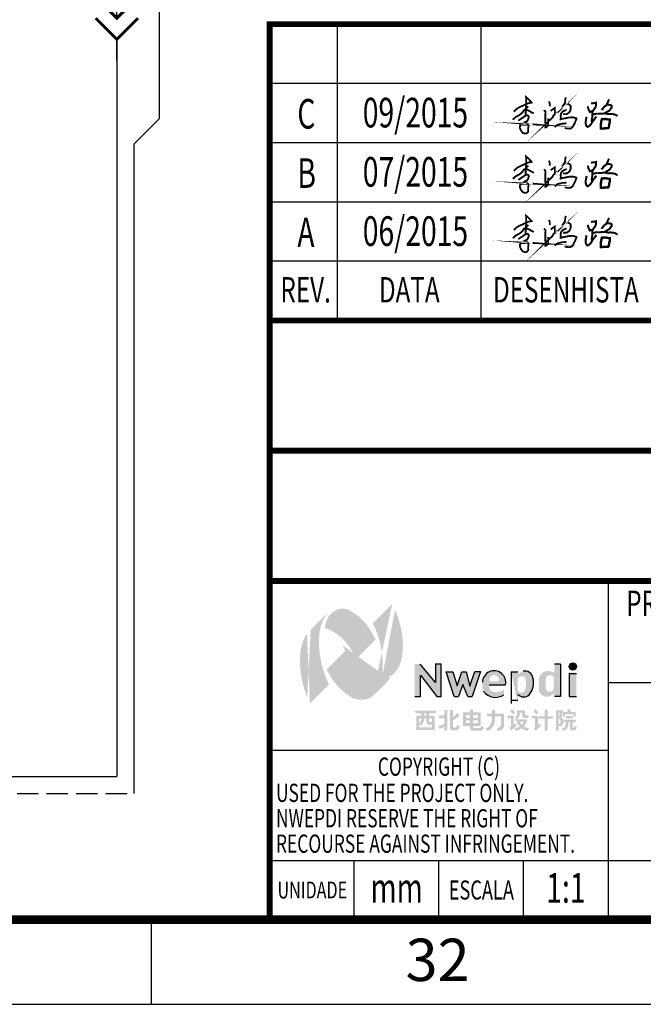
# Model space of a CAD drawing. Extents: x -7520 to -5177, y 69251 to 69846.
# Drawn here: x -5427 to -5354, y 69252 to 69368 of the extents above; entities that cross this region are included whole.
import ezdxf
from ezdxf.enums import TextEntityAlignment as Align

# ---------------------------------------------------------------- set-up
doc = ezdxf.new("R2010")
doc.units = 0
doc.header["$LTSCALE"] = 1000
doc.header["$MEASUREMENT"] = 0
doc.linetypes.add('DASH', pattern=[0.35, 0.25, -0.1])
doc.layers.get('0').update_dxf_attribs({"linetype": 'CONTINUOUS'})
for name, color, linetype in [('Architecture', 171, 'CONTINUOUS'), ('SYMBOL', 3, 'CONTINUOUS'), ('图框', 4, 'CONTINUOUS'), ('签署', 7, 'CONTINUOUS'), ('院标', 1, 'CONTINUOUS')]:
    doc.layers.add(name, color=color, linetype=linetype)
doc.styles.add('ARIAL', font='arial.ttf', dxfattribs={"width": 0.7})
doc.styles.add('HZ', font='gbenor.shx', dxfattribs={"width": 0.7, "bigfont": 'hztxt.shx'})
doc.styles.add('TIMES', font='times.ttf', dxfattribs={"width": 0.7})

# ---------------------------------------------------------------- blocks, each defined once
blk = doc.blocks.new('EMX03')
at = {"layer": 'SYMBOL', "color": 2}
for p, q in [((0, 0), (0, -2.5)), ((0, -5), (0, -10))]:
    blk.add_line(p, q, dxfattribs=at)
at = {"layer": 'SYMBOL', "const_width": 0.35}
for points in [[(2.5, -5), (0, -2.5), (-2.5, -5)], [(2.5, -7.5), (0, -5), (-2.5, -7.5)]]:
    blk.add_lwpolyline(points, dxfattribs=at)
blk = doc.blocks.new('EMX04')
at = {"rotation": 180}
blk.add_blockref('EMX03', (0, -9.999999999999972), dxfattribs=at)
blk = doc.blocks.new('英文图纸校审纪录')
at = {"layer": '图框', "color": 5}
for p, q in [((-172, 0), (-172, 35)), ((-155, 0), (-155, 35)), ((0, 28), (-180, 28)), ((0, 21), (-180, 21)), ((-180, 14), (0, 14)), ((0, 7), (-180, 7))]:
    blk.add_line(p, q, dxfattribs=at)
at = {"layer": '图框', "color": 5, "linetype": 'Continuous', "const_width": 0.7}
blk.add_lwpolyline([(-180, 0), (-180, 35), (0, 35)], dxfattribs=at)
at = {"layer": '签署', "linetype": 'Continuous', "style": 'HZ', "width": 0.7, "flags": 8}
for tag, p in [('REV_C', (-176, 29.5)), ('REV_B', (-176, 22.5)), ('REV_A', (-176, 15.5)), ('REV', (-176, 8.5))]:
    blk.add_attdef(tag, text='', height=5, dxfattribs=at).set_placement(p, align=Align.CENTER)
at = {"layer": '签署', "linetype": 'Continuous', "style": 'HZ', "width": 0.7}
for tag, p in [('NOTE_C', (-34, 29)), ('NOTE_B', (-34, 22)), ('NOTE_A', (-34, 15)), ('NOTE', (-34, 8))]:
    blk.add_attdef(tag, p, '', height=5, dxfattribs=at)
for tag, p in [('DATE_C', (-163.5, 30)), ('DATE_B', (-163.5, 23)), ('DATE_A', (-163.5, 16)), ('DATE', (-163.5, 9))]:
    blk.add_attdef(tag, text='', height=3.5, dxfattribs=at).set_placement(p, align=Align.CENTER)
blk = doc.blocks.new('lhl')
for points, const_width in [([(783.3345477536291, 1258.03827991961), (783.4790486258418, 1258.208931912086), (783.6498226010443, 1258.353329783413), (783.8271645534364, 1258.45834640468), (784.0767572404927, 1258.583053650978), (784.3066451003067, 1258.688070340582), (784.582510591795, 1258.81277758688), (784.8189665780775, 1258.930921268722), (785.1473779769876, 1258.99655663993), (785.2327648153099, 1259.01624726496), (785.1079686210608, 1259.160645136287), (784.9109218414262, 1259.364114882704), (784.6350563499379, 1259.600402246387), (784.6547610279014, 1259.403496064426), (784.6547610279014, 1258.819341082999), (784.6350563499379, 1258.51741827977), (784.608783396227, 1258.274567351631), (784.595646994011, 1257.985771608976), (784.5890787182635, 1257.801992487589), (784.582510591795, 1257.749484176956), (784.5804347181008, 1257.555132705642)], 0.1949805), ([(787.2747903276955, 1258.124622428818), (787.462085606309, 1258.24939691873), (787.5141121721098, 1258.290988392588), (787.7326233304921, 1258.436558585261), (787.7222181367551, 1258.062235183862), (787.7326233304921, 1258.020643710004), (787.7326233304921, 1257.843879860685), (787.7222181367551, 1257.739901141871), (787.5869492746635, 1257.635922423057), (787.4724909493249, 1257.407169214331), (787.4516804125719, 1257.386373443234), (787.5661385886316, 1257.490352162048), (787.8262711190778, 1257.791890501278), (787.9199187583845, 1257.864675631783), (787.9407292951374, 1257.895869220092), (787.9511346381535, 1257.937460693951), (787.9927558609382, 1257.968654350597)], 0.1949805), ([(787.0856938487374, 1259.147996708106), (787.1917353765426, 1258.909573607961), (787.1917353765426, 1258.843344934863), (787.1917353765426, 1258.684396133095), (787.1519698409354, 1258.618167528335)], 0.1949805), ([(788.9084218665314, 1259.58032462889), (788.8459901069936, 1259.320377763518), (788.8459901069936, 1259.237194815801), (788.8251795702406, 1259.060430966482), (788.8043688842088, 1258.977248018766), (788.721126587918, 1258.842075643305), (788.6586948283801, 1258.738096924491), (788.5754523828105, 1258.644516091226), (788.5442365030416, 1258.571730960721), (788.5442365030416, 1258.540537304075), (788.6378841423483, 1258.592526731819), (788.7523424676868, 1258.706903336182), (788.8772059867625, 1258.769290512801), (788.9916643121012, 1258.842075643305), (789.0957171451448, 1258.894065002713), (789.3662548693279, 1258.738096924491), (789.3870655553599, 1258.727699038943), (789.4286866288658, 1258.623720320128), (789.4286866288658, 1258.498945830217), (789.4286866288658, 1258.301386278137), (789.3870655553599, 1258.155816017128), (789.3246337958221, 1258.020643710004), (789.2622018870053, 1257.958256465048), (789.1477437109456, 1257.864675631783), (789.033285385607, 1257.781492615729), (788.7523424676868, 1257.771094730181), (788.6066682625793, 1257.781492615729)], 0.1949805), ([(793.5489418413135, 1259.360318270411), (793.2918125653855, 1258.78219013459), (793.2275303285069, 1258.692259057831), (793.1761045061627, 1258.666564432255), (793.0989656905429, 1258.628022606648), (792.8932622369591, 1258.409618627522), (792.8546928291491, 1258.293993000358), (792.7646975989951, 1258.281145725156), (792.7132717766508, 1258.242603824377)], 0.21447855), ([(784.8746024114015, 1258.61548079059), (784.5699287610428, 1258.279528891645), (784.4018328509972, 1258.18504245637), (784.2652549614049, 1257.975072493903), (784.1076651576965, 1257.817595056221), (783.9185571842557, 1257.670616164498), (783.5298355788742, 1257.47114474799), (783.3092097342592, 1257.261174785523), (783.1936439080622, 1257.208682329075)], 0.1949805), ([(784.6854945872398, 1258.248033390441), (785.1372522335279, 1258.038063496311), (785.1792762110393, 1257.985571039862), (785.3683840352011, 1257.90158308221), (785.4524319902238, 1257.859589103384), (785.47344390434, 1257.849090557425)], 0.1949805), ([(786.5619750690338, 1258.21739251184), (786.7295247672394, 1258.031358952611), (786.7202164755522, 1257.901135406481), (786.7109081838651, 1257.780213620317), (786.7109081838651, 1257.631386759267), (786.7109081838651, 1257.436051508409), (786.7015998921779, 1257.222112874294), (786.7015998921779, 1257.110492711422), (786.7109081838651, 1256.877950762386), (786.7388332082055, 1256.70121882645), (786.7109081838651, 1256.357056714542), (786.7853746666411, 1256.357056714542), (787.0087744135276, 1256.561693657028), (787.0087744135276, 1256.784933914435), (787.0366994378679, 1257.30582796228)], 0.1949805), ([(789.0020695058381, 1258.218203262084), (788.8668006437465, 1258.197407559323), (788.721126587918, 1258.11422454327), (788.6482894853642, 1258.11422454327), (788.5338311600256, 1258.020643710004), (788.4505888637349, 1257.91666499119), (788.3673464181651, 1257.760696912969), (788.3569412244282, 1257.552739407004), (788.3777517611811, 1257.375975557685), (788.3361305383962, 1257.282394724419), (788.3465358814121, 1257.220007479463), (788.6170736055954, 1257.292792609968), (788.8355847639776, 1257.323986198278), (788.9084218665314, 1257.344781969375), (789.0540960716389, 1257.375975557685), (789.1997701274674, 1257.407169214331), (789.3142284528061, 1257.41756709988), (789.4182814351288, 1257.41756709988), (789.5119290744356, 1257.427964917092), (789.5951713707262, 1257.427964917092), (789.688819159312, 1257.427964917092), (790.0530045228018, 1257.323986198278), (790.0321938367699, 1257.199211776703), (789.980167420248, 1257.095232989552), (789.9073303176942, 1256.908071323021), (789.7616561125867, 1256.606532983791), (789.678413816296, 1256.460962791118), (789.5847661769893, 1256.336188301206), (789.4807131946666, 1256.25300535349), (789.2934179160532, 1256.221811696844), (789.043690728623, 1256.232209582392), (788.8563954500096, 1256.263403170702), (788.7939635411927, 1256.263403170702)], 0.1949805), ([(791.2604911870299, 1258.615175331445), (791.3376300026496, 1258.332534901136), (791.4404816473381, 1258.101283571637), (791.4919074696822, 1257.998505294847), (791.5176204629579, 1257.908574218088)], 0.21447855), ([(791.6076156931119, 1258.936357587362), (791.9804531924697, 1258.962052212938), (792.1347308237093, 1259.000594038545), (792.1347308237093, 1258.884968411381), (792.1475872382437, 1258.795037409793), (792.1347308237093, 1258.666564432255), (792.0961614158994, 1258.525244254686), (792.031879014814, 1258.409618627522), (791.9418837846598, 1258.319687550763), (791.8904579623156, 1258.216909198801), (791.8390321399713, 1258.152672747618), (791.6976109232661, 1258.075589021232), (791.6076156931119, 1258.049894395657), (791.4661946406136, 1258.011352570049)], 0.21447855), ([(791.7876063176271, 1258.139825472416), (791.7618933243516, 1257.805795866126), (791.7490369098173, 1257.548850061393), (791.736180331076, 1257.368987907875), (791.7233239165416, 1257.227667730305), (791.6976109232661, 1257.137736653546), (791.6976109232661, 1257.073500202363), (791.7104675020073, 1256.957874575199), (791.7104675020073, 1256.932180024794)], 0.21447855), ([(793.317525558661, 1258.795037409793), (793.6389372356745, 1258.769342784217), (793.7160758870874, 1258.743648233812), (793.8189276959828, 1258.705106333034), (793.8317841105171, 1258.615175331445), (793.8189276959828, 1258.461007803503), (793.7675018736385, 1258.422465902725), (793.6775066434844, 1258.268298374782), (793.6003678278646, 1258.178367373194), (793.5103725977104, 1258.114130922011), (793.2275303285069, 1257.959963394068), (793.1375350983527, 1257.895726942885), (793.0861091118016, 1257.870032317309), (792.9704010525788, 1257.857185042107)], 0.21447855), ([(783.8134973151168, 1257.082700392597), (784.2337369409516, 1257.366159766757), (784.4648687426247, 1257.523637204439), (784.5804347181008, 1257.597126684469), (784.706506650635, 1257.639120663295), (784.7905544563788, 1257.660117618539), (784.8535904972854, 1257.607625162091), (784.9376384523081, 1257.523637204439), (784.916626388913, 1257.387156790338), (784.8535904972854, 1257.198183851452), (784.7590365852045, 1257.030207936148), (784.5173986771943, 1256.914724477292), (784.6014466322171, 1256.883228976089), (784.7485304788673, 1256.767745517232), (784.8325784338901, 1256.694256037203), (784.8956144747967, 1256.589271055969), (784.8956144747967, 1256.431793618287), (784.8640964543434, 1256.274316180605), (784.8746024114015, 1255.864874869967), (784.6749886301817, 1255.68640047704), (784.5489166976475, 1255.68640047704), (784.2967729818582, 1255.749391411111), (784.0866530943014, 1256.011853830026), (783.9710872681043, 1256.305811681809), (784.0026051392786, 1256.589271055969), (784.2127250268354, 1256.652262058376), (784.3913268939391, 1256.652262058376), (784.7800484993206, 1256.652262058376), (785.263324166062, 1256.68375755958), (785.5415225896727, 1256.66080896777), (785.5415225896727, 1256.66080896777), (785.5415225896727, 1256.66080896777), (785.359724808581, 1256.668075651684)], 0.1949805), ([(791.1360762214762, 1257.498136143874), (791.0481664188719, 1257.014976574575), (791.0356078756427, 1256.914579780955), (791.0544456904864, 1256.701236594511), (791.092121320174, 1256.600839800891), (791.1046798634032, 1256.519267406074), (791.2347781937542, 1256.392593714581), (791.2347781937542, 1256.392593714581), (791.4019122395282, 1256.48252479134), (791.5433334562334, 1256.598150418504), (791.6718980941974, 1256.790859772054), (791.8261755612301, 1257.034958301585), (791.90331437685, 1257.150583928749), (791.9804531924697, 1257.227667730305), (792.0190226002796, 1257.291904181489), (792.083305001365, 1257.39468253345), (792.211869639329, 1257.510308160614)], 0.21447855), ([(791.8004627321615, 1257.741559414943), (791.9804531924697, 1257.767253965348), (792.211869639329, 1257.831490491702), (792.2632954616734, 1257.882879667683)], 0.21447855), ([(792.3018648694832, 1257.792948590924), (792.4047165141717, 1257.818643141328), (792.9961138816475, 1257.844337766904), (793.1375350983527, 1257.844337766904), (793.4846596044349, 1257.780101315721), (793.6260806569333, 1257.805795866126), (793.8960665116025, 1257.780101315721), (794.1403393729962, 1257.754406690145), (794.2431910176847, 1257.703017514164), (794.3588992411144, 1257.651628338184), (794.423181477993, 1257.613086512576), (794.4617508858029, 1257.613086512576)], 0.21447855), ([(792.8173836895435, 1257.366820946868), (792.8173836895435, 1257.366820946868), (792.8173836895435, 1257.366820946868), (792.8173836895435, 1257.366820946868), (792.7741859987743, 1257.172569893232), (792.7093893936537, 1256.999902261937), (792.6877904793023, 1256.805651208301), (792.6661917028846, 1256.363190418893), (792.6661917028846, 1256.233689758564), (792.7201887818626, 1256.212106273081), (792.8065843013346, 1256.233689758564), (792.9901745905539, 1256.244481469735), (793.1953637941247, 1256.255273180905), (793.4437506884644, 1256.255273180905), (793.5085472935851, 1256.266064892075), (793.5301460700027, 1256.266064892075)], 0.25737426), ([(792.8389826038949, 1257.215736737913), (792.9361773736421, 1257.237320223396), (793.1413665772128, 1257.258903645737), (793.3357563925747, 1257.226528512226), (793.4977477674424, 1257.194153315573), (793.5733438987057, 1257.194153315573), (793.6489398920352, 1257.194153315573), (793.6489398920352, 1256.902776735119), (793.6057420633323, 1256.816442919471), (793.5733438987057, 1256.69773390717), (793.5625443725631, 1256.546649761358), (793.519346681794, 1256.44952423454), (793.5085472935851, 1256.341606996552), (793.4653494648821, 1256.244481469735)], 0.25737426), ([(788.9812589690852, 1256.804092604207), (788.7731530044398, 1256.762501062012), (788.5234259662886, 1256.7521032448), (788.3777517611811, 1256.710511702605), (788.1800511395517, 1256.668920228746), (788.1176193800139, 1256.648124457649), (788.0135663976912, 1256.627328754888), (787.8991080723525, 1256.533747921623), (787.784649896293, 1256.460962791118), (787.763839210261, 1256.41937131726), (787.7118127937391, 1256.388177660614)], 0.1949805)]:
    blk.add_lwpolyline(points, dxfattribs=dict(const_width=const_width))
blk = doc.blocks.new('院标')
at = {"layer": '院标'}
h = blk.add_hatch(color=30, dxfattribs=at)
edge = h.paths.add_edge_path()
edge.add_arc((6.539297734070205, 10.99291871537909), 6.246190137385129, 30.75438888336379, 64.84752361133249)
edge.add_arc((8.624751288545955, 14.82311537107927), 1.910537704340096, 72.66198172850713, 115.5763286084285)
edge.add_arc((9.027344627618358, 14.37174293398153), 2.497161953535648, 119.4403381962176, 178.2208572637916)
edge.add_arc((4.729261736244847, 9.109863090684929), 5.635329813286838, 31.026329727952486, 71.3497463521341, ccw=False)
edge.add_line((9.558347896362566, 12.01449197621907), (10.25529341696555, 10.82385009300953))
edge.add_line((10.25529341696556, 10.82385009300949), (12.52836311726782, 13.09691979331175))
edge.add_line((12.52836311726781, 13.09691979331177), (11.90706893601043, 14.18696373008821))
h = blk.add_hatch(color=172, dxfattribs=at)
edge = h.paths.add_edge_path()
edge.add_arc((2.017457878878544, 9.997916812071537), 11.34803328045294, 352.6136956355874, 386.2058009857338)
edge.add_line((12.19906840036436, 15.0091707991527), (14.47665819539261, 17.28676059418096))
edge.add_ellipse((11.95999419810681, 14.61921147076951), major_axis=(-2.027915627983021, 5.986992736301669), ratio=0.5325516475574348, start_angle=167.8484549391502, end_angle=285.7815854192538, ccw=False)
edge = h.paths.add_edge_path()
edge.add_line((11.90706893601044, 14.18696373008819), (12.52836311726782, 13.09691979331175))
h = blk.add_hatch(color=30, dxfattribs=at)
edge = h.paths.add_edge_path()
edge.add_line((4.852322650874168, 14.22476303348945), (6.84316986249517, 16.21561024511039))
edge.add_ellipse((9.778377789516714, 10.45050260516704), major_axis=(-2.01617174723732, 6.371859852347714), ratio=0.5339417021388297, start_angle=377.2679278994177, end_angle=464.9556834077479)
edge.add_line((7.011740383981302, 7.766053024937471), (4.766381146641919, 5.520693787598075))
edge.add_ellipse((7.472576296832564, 8.212957556216388), major_axis=(1.992727857645482, -6.348433742719604), ratio=0.5279879657820337, start_angle=191.485509316367, end_angle=285.3219300757397, ccw=False)
h = blk.add_hatch(color=172, dxfattribs=at)
edge = h.paths.add_edge_path()
edge.add_arc((1.191541235732809, 19.37491208727242), 16.97176731391218, 309.1951150685802, 319.7275295659109)
edge.add_ellipse((11.62815341795925, 14.53077470807857), major_axis=(-2.286014012542219, 6.226472498578701), ratio=0.5448563685108998, start_angle=104.67877272852351, end_angle=183.9182014099174, ccw=False)
edge.add_line((8.925621703313034, 11.74809258346925), (6.743227450523152, 9.565698330679373))
edge.add_arc((13.41145647775221, 12.50477654554097), 7.287212026053216, 203.7858912622816, 238.0620756469644)
edge.add_arc((10.82497582028041, 8.376549139098527), 2.41568543660817, 238.3256034478623, 296.8776182010225)
for points in [[(20.26758998136372, 6.347637554186268), (20.26758998136372, 10.22665149542446), (19.58185523755707, 10.22665149542446), (19.58185523755707, 8.029250499318694), (17.77293430132231, 10.19120967138878), (17.14631469926405, 10.19120967138878), (17.14631469926405, 6.347637554186268), (17.83204944307074, 6.347637554186268), (17.83204944307074, 8.868043458145745), (19.75044280747082, 6.347637554186268)], [(24.23563880463499, 9.293346810628341), (24.89772759179496, 9.293346810628341), (23.91115894352499, 6.347637554186268), (23.42340611029233, 6.347637554186268), (22.82870013191999, 7.757529067549414), (22.31134489670767, 6.347637554186268), (21.80937580807246, 6.347637554186268), (20.85425699889528, 9.269718732730627), (21.64639879774357, 9.269718732730627), (22.16661134476006, 7.603947146836165), (22.6986471202318, 9.269718732730627), (23.21885966724842, 9.269718732730627), (23.66813434432511, 7.580319068938429)], [(35.38195501882506, 9.18362417649312), (36.24224170695688, 9.18362417649312), (36.24224170695688, 6.339897350854333), (35.38195501882506, 6.339897350854333)]]:
    blk.add_hatch(color=256, dxfattribs=at).paths.add_polyline_path(points)
h = blk.add_hatch(color=256, dxfattribs=at)
edge = h.paths.add_edge_path()
edge.add_arc((29.11939548945233, 2.554592862419124), 4.776985215666055, 107.4875655347625, 113.237901818107)
edge.add_arc((26.80893002572474, 8.113134887792173), 1.244187337723438, 240.7657228597149, 290.00831021257267, ccw=False)
edge.add_arc((26.61585371017258, 7.587544678017418), 0.6968513792585814, 169.0354756402349, 233.4939597141631, ccw=False)
edge.add_line((25.93172325677497, 7.720086624240482), (27.87012856108462, 7.720086624240482))
edge.add_arc((26.52220641585443, 8.015587809949592), 1.379932991256037, 347.6348228524025, 538.6945954958635)
edge.add_arc((27.10861351885854, 7.720767271432292), 1.992869565918697, 170.5775505569067, 202.7389709333548)
edge.add_arc((26.67430186009926, 8.019391083640489), 1.764338570288019, 217.2904407327373, 304.9061851655484)
edge.add_line((27.68391709515611, 6.572474476593966), (27.68391709515611, 7.110796274274308))
edge = h.paths.add_edge_path(flags=16)
edge.add_line((26.01684993162517, 8.143859590080504), (27.03771305283299, 8.143859590080504))
edge.add_arc((26.52728149222921, 8.340208583605953), 0.5468942359541886, 338.9596373858982, 561.0403626141034)
h = blk.add_hatch(color=256, dxfattribs=at)
edge = h.paths.add_edge_path()
edge.add_arc((30.1595439643674, 8.398366567590912), 0.9604083933761711, 9.599172658876052, 103.2877024030508)
edge.add_arc((31.56024689028005, 5.050475777165368), 4.579261411918886, 110.7373262002677, 119.3653124992266)
edge.add_line((29.31468598333569, 9.041351782742698), (29.31468598333569, 9.262650104881223))
edge.add_line((29.31468598333569, 9.262650104881224), (28.53957292777617, 9.262650104881224))
edge.add_line((28.53957292777621, 9.262650104881224), (28.53957292777621, 5.520696548286448))
edge.add_line((28.53957292777621, 5.520696548286458), (29.31468598333573, 5.520696548286458))
edge.add_line((29.31468598333569, 5.520696548286458), (29.31468598333569, 6.597010978145054))
edge.add_arc((30.0101234706747, 7.300451889460833), 0.9891725908602156, 225.327803626552, 312.1280174035299)
edge.add_arc((29.04800838143165, 7.963015606852786), 2.142902989386831, 319.3423818863452, 376.1346498062903)
edge = h.paths.add_edge_path(flags=16)
edge.add_arc((29.85984804978987, 8.206074575983964), 0.5215975484845151, 62.60268648432974, 100.1784733249814)
edge.add_arc((29.74045237863, 8.200912206068113), 0.5192650667748876, 86.9949891551959, 145.0788258383588)
edge.add_line((29.31468598333569, 8.498164937276544), (29.31468598333569, 7.029548662541925))
edge.add_arc((29.74045237863, 7.326801393750322), 0.5192650667748876, 214.9211741616412, 273.0050108448041)
edge.add_arc((29.68640044525967, 7.419468312513245), 0.6165977571202553, 277.5741760077514, 312.9813754706818)
edge.add_arc((28.25972082592269, 7.811287325524626), 2.030293485390762, 335.4702941158017, 384.9950719071596)
edge = h.paths.add_edge_path()
edge.add_line((28.53957308431728, 5.520696189325873), (29.31889180399326, 5.520696189325873))
edge.add_line((28.53957308431728, 9.262650104881224), (28.53957308431728, 5.520696189325852))
h = blk.add_hatch(color=256, dxfattribs=at)
edge = h.paths.add_edge_path()
edge.add_line((34.37830686621929, 10.16283610465375), (33.63947213077115, 10.16283610465375))
edge.add_line((33.63947213077111, 10.16283610465375), (33.63947213077111, 9.135430001731315))
edge.add_arc((32.92942067399962, 8.260087362354408), 1.127119251710015, 50.9520814950051, 170.5217046011293)
edge.add_line((31.81768879393789, 8.44569456703566), (31.81768879393789, 7.047848983144118))
edge.add_arc((32.78250144186461, 7.334696131069781), 1.006550908733611, 196.5576691257985, 273.2697446907136)
edge.add_arc((32.63045356544619, 7.646945548874733), 1.333712054559733, 279.0356602669469, 319.1609055568271)
edge.add_line((33.63947213077111, 6.774781929301317), (33.63947213077111, 6.360124427869449))
edge.add_line((33.63947213077111, 6.360124427869449), (34.37830686621925, 6.360124427869449))
edge.add_line((34.37830686621929, 6.360124427869449), (34.37830686621929, 10.16283610465375))
edge = h.paths.add_edge_path(flags=16)
edge.add_arc((33.25337943865004, 8.308918035332786), 0.6390305626632579, 131.5184442849684, 191.5864306216668)
edge.add_line((32.62737050178467, 8.180571352545634), (32.62737050178467, 7.583869552322197))
edge.add_arc((33.25337943865004, 7.455522869535112), 0.6390305626632579, 168.4135693783332, 228.4815557150316)
edge.add_arc((33.07846765286082, 7.462319176784568), 0.5452731291989402, 242.8669064065854, 327.4835419034765)
edge.add_line((33.53826217020143, 7.169212050890328), (33.53826217020143, 8.69255587721603))
edge.add_arc((33.13378903918909, 8.364654720726515), 0.5206896216923365, 39.03123662214669, 125.7209048596283)
h = blk.add_hatch(color=256, dxfattribs=at)
edge = h.paths.add_edge_path()
edge.add_arc((35.81209836289083, 9.899882589318521), 0.4348845784469886, 0, 360)
h = blk.add_hatch(color=256, dxfattribs=at)
h.paths.add_polyline_path([(35.81210255461468, 4.056452990137745), (35.81868006607468, 3.792973059922744), (35.00174049368218, 3.792973059922744), (35.00831800514219, 4.056452990137745)])
h.paths.add_polyline_path([(35.37071358846719, 4.879970073990246), (35.59466520461969, 4.583539341172743), (35.52218608795469, 4.524215247427743), (36.16785738117719, 4.511060224507744), (36.16785738117719, 3.970818850552746), (35.87136340305719, 3.970818850552746), (35.87136340305719, 4.247517048990244), (34.94247964523969, 4.247517048990244), (34.94247964523969, 3.977396362012744), (34.65256317857968, 3.977396362012744), (34.65256317857968, 4.511060224507744), (35.25870615773969, 4.524215247427743), (35.13354370409219, 4.715279306280245), (35.35091780878469, 4.879970073990246)])
h.paths.add_polyline_path([(36.13490657857469, 3.601909001070244), (36.13490657857469, 3.338365825552745), (35.77915175201219, 3.325210802632744), (35.78572926347219, 2.712490312012744), (35.79888428639219, 2.672961997950245), (35.85163086867718, 2.653229463570244), (35.89115918273968, 2.653229463570244), (35.94384251972219, 2.672961997950245), (35.97021581086469, 2.712490312012744), (36.00316661346719, 2.877244325025246), (36.29301983482468, 2.758659382837745), (36.20738569523969, 2.481961184400245), (36.13490657857469, 2.402904556275245), (36.02289914784718, 2.350157973990244), (35.66714432128469, 2.350157973990244), (35.58151018169969, 2.383108776592744), (35.50903106503468, 2.455587893257743), (35.48265777389219, 2.541222032842744), (35.48265777389219, 3.325210802632744), (35.32454451764219, 3.325210802632744), (35.26528366919969, 2.837716010962746), (35.19938206399468, 2.679602754712745), (35.10059290148968, 2.541222032842744), (35.00831800514219, 2.455587893257743), (34.85020474889217, 2.350157973990244), (34.7118872723247, 2.290897125547743), (34.65256317857968, 2.290897125547743), (34.58672481867718, 2.402904556275245), (34.51424570201218, 2.561017812525245), (34.59987984159719, 2.580750346905244), (34.70530976086469, 2.626856172427744), (34.83047221451218, 2.719131068775245), (34.90295133117719, 2.817920231280244), (34.99516298222219, 3.041935092735244), (35.0215362733647, 3.213203371905244), (35.0215362733647, 3.325210802632744), (34.83047221451218, 3.338365825552745), (34.69873224940469, 3.601909001070244)])
h.paths.add_polyline_path([(34.61303486451719, 4.715279306280245), (34.64598566711969, 4.662595969297745), (34.63283064419967, 4.511060224507744), (34.48129489940968, 3.904980490650245), (34.58672481867718, 3.779754791700245), (34.68551398118218, 3.601909001070244), (34.73826056346719, 3.338365825552745), (34.7118872723247, 3.213203371905244), (34.62625313273968, 3.041935092735244), (34.46813987648967, 2.883821836485244), (34.32975915461969, 2.817920231280244), (34.27049830617719, 2.817920231280244), (34.13211758430719, 3.107773452637745), (34.13211758430719, 2.402904556275245), (33.84226436294968, 2.251368811485243), (33.81589107180718, 2.251368811485243), (33.81589107180718, 4.715279306280245)])
h.paths.add_polyline_path([(32.84747899992718, 4.814131714087746), (32.84747899992718, 4.010347164615244), (33.47993202492717, 3.997192141695243), (33.47993202492717, 3.733648966177745), (32.84747899992718, 3.720493943257743), (32.84747899992718, 2.422637090655244), (32.53125248742718, 2.251368811485243), (32.49830168482468, 2.251368811485243), (32.49830168482468, 3.720493943257743), (31.82632034576218, 3.733648966177745), (31.82632034576218, 3.997192141695243), (32.49830168482468, 4.010347164615244), (32.49830168482468, 4.814131714087746)])
h.paths.add_polyline_path([(31.40466391399469, 4.840441759927746), (31.76041874055718, 4.484686933365245), (31.54304463586468, 4.254094560450246), (31.51009383326218, 4.254094560450246), (31.15433900669968, 4.629645166695243), (31.37171311139217, 4.833864248467746)])
h.paths.add_polyline_path([(31.68793962389217, 4.069671258360245), (31.68793962389217, 2.962878464610244), (31.97785609055218, 3.167097546382743), (31.99101111347218, 3.167097546382743), (32.05033520721719, 2.890399347945245), (31.43103720513718, 2.317207171387744), (31.39150889107468, 2.317207171387744), (31.20702234368218, 2.626856172427744), (31.29265648326718, 2.686180266172743), (31.36513559993219, 2.752018626075245), (31.36513559993219, 3.773177280240245), (30.93690165670468, 3.792973059922744), (30.93690165670468, 4.069671258360245)])
h.paths.add_polyline_path([(30.17928617805718, 4.735075085962746), (30.18586368951718, 4.168460420865246), (30.23203276034218, 4.122354595342745), (30.63389341242717, 4.109199572422743), (30.54825927284218, 3.806128082842745), (30.04096870148967, 3.806128082842745), (29.94211629368218, 3.858811419825245), (29.86305966555718, 4.010347164615244), (29.85648215409718, 4.445158619302744), (29.54025564159718, 4.445158619302744), (29.52710061867717, 4.089403792740244), (29.50730483899468, 4.010347164615244), (29.41509318794968, 3.845656396905243), (29.34261407128468, 3.773177280240245), (29.23060664055718, 3.694120652115245), (29.19107832649468, 3.694120652115245), (28.94075341919968, 3.878607199507745), (29.03296507024468, 3.924713025030245), (29.17792330357468, 4.089403792740244), (29.21745161763718, 4.240939537530244), (29.22402912909718, 4.735075085962746)])
h.paths.add_polyline_path([(28.64425944107968, 4.833864248467746), (29.00665502440468, 4.478109421905243), (28.78264016294968, 4.240939537530244), (28.75626687180718, 4.240939537530244), (28.40051204524468, 4.623067655235245), (28.63110441815968, 4.833864248467746)])
h.paths.add_polyline_path([(30.41645606243218, 3.674388117735243), (30.42303357389218, 3.648014826592745), (30.39672352805217, 3.489901570342745), (30.26492031764218, 3.160520034922744), (30.02117292180719, 2.817920231280244), (30.13975786399469, 2.752018626075245), (30.29787112024468, 2.686180266172743), (30.52846349315967, 2.626856172427744), (30.67342172648967, 2.607123638047744), (30.46920264471718, 2.290897125547743), (30.42967433065468, 2.290897125547743), (30.20565946919968, 2.363376242212745), (30.03439119002968, 2.442432870337745), (29.79058054889217, 2.600546126587745), (29.77742552597218, 2.600546126587745), (29.53367813013718, 2.442432870337745), (29.28335322284218, 2.330425439610243), (29.15812752389217, 2.290897125547743), (29.09886667544968, 2.290897125547743), (28.92095763951717, 2.574172835445244), (29.13839498951218, 2.626856172427744), (29.34919158274467, 2.705912800552744), (29.54683315305718, 2.824497742740245), (29.46119901347218, 2.916772639087745), (29.23718415201718, 3.246154174507743), (29.22402912909718, 3.292260000030244), (29.42167069940968, 3.391112407837746), (29.15155001243218, 3.404267430757745), (29.01323253586468, 3.674388117735243)])
h.paths.add_polyline_path([(28.82216847701218, 4.076248769820244), (28.82216847701218, 3.008984290132744), (29.09228916398968, 3.193470837525245), (29.11859920982968, 3.193470837525245), (29.17134579211467, 2.916772639087745), (29.15155001243218, 2.877244325025246), (28.54547027857468, 2.337002951070243), (28.51909698743218, 2.337002951070243), (28.39393453378468, 2.541222032842744), (28.33467368534218, 2.666384486490244), (28.49936445305217, 2.798187696900245), (28.49936445305217, 3.779754791700245), (28.11723633534718, 3.792973059922744), (28.11723633534718, 4.076248769820244)])
h.paths.add_polyline_path([(26.63495618065468, 4.820709225547744), (26.63495618065468, 4.346369456797745), (27.69557990357968, 4.333151188575244), (27.69557990357968, 2.956300953150245), (27.67584736919968, 2.798187696900245), (27.62974154367717, 2.666384486490244), (27.55068491555217, 2.541222032842744), (27.39257165930218, 2.402904556275245), (27.22124013482968, 2.323847928150245), (27.05654936711968, 2.290897125547743), (26.93138691347218, 2.290897125547743), (26.84575277388717, 2.626856172427744), (26.99728851867717, 2.659806975030244), (27.11587346086467, 2.705912800552744), (27.24103591451218, 2.798187696900245), (27.32009254263718, 2.956300953150245), (27.32667005409718, 4.023565432837747), (26.63495618065468, 4.023565432837747), (26.62831542389217, 3.621641535450245), (26.58220959836968, 3.272527465650245), (26.47020216764218, 2.956300953150245), (26.38456802805717, 2.798187696900245), (26.27920135409218, 2.659806975030244), (26.03539071295468, 2.442432870337745), (25.75869251451718, 2.290897125547743), (25.71916420045468, 2.290897125547743), (25.60057925826718, 2.488538695860243), (25.54789592128468, 2.600546126587745), (25.73895998013717, 2.679602754712745), (25.91022825930718, 2.804765208360243), (25.98928488743218, 2.890399347945245), (26.11444734107967, 3.094618429717745), (26.22645477180718, 3.443795744820243), (26.25282806294968, 3.648014826592745), (26.25940557440968, 4.023565432837747), (25.73895998013717, 4.036720455757745), (25.57426921242718, 4.333151188575244), (26.25940557440968, 4.346369456797745), (26.25940557440968, 4.814131714087746)])
h.paths.add_polyline_path([(24.03266496398968, 4.814131714087746), (24.03266496398968, 4.497905201587747), (24.93523867596718, 4.484686933365245), (24.93523867596718, 2.890399347945245), (24.03266496398968, 2.877244325025246), (24.03266496398968, 2.745441114615244), (24.05897500982968, 2.672961997950245), (24.10514408065468, 2.640074440650245), (24.75732964003468, 2.626856172427744), (24.84296377961968, 2.640074440650245), (24.91544289628468, 2.672961997950245), (24.97476699002967, 2.745441114615244), (25.02087281555218, 2.864026056802745), (25.04060534993218, 2.864026056802745), (25.30414852544968, 2.705912800552744), (25.30414852544968, 2.679602754712745), (25.21193687440467, 2.488538695860243), (25.09992944367718, 2.369953753672743), (24.98792201294967, 2.323847928150245), (23.91408002180218, 2.323847928150245), (23.82180512545468, 2.363376242212745), (23.73617098586968, 2.449010381797743), (23.68348764888718, 2.561017812525245), (23.66369186920468, 2.646651952110243), (23.66369186920468, 2.877244325025246), (22.85339305357467, 2.890399347945245), (22.85997056503468, 4.484686933365245), (23.66369186920468, 4.497905201587747), (23.66369186920468, 4.814131714087746)])
h.paths.add_polyline_path([(21.66096612023968, 4.748230108882745), (21.66754363169968, 3.911558002110243), (22.05624926086468, 4.254094560450246), (22.18141171451218, 4.392475282320246), (22.20114424889217, 4.392475282320246), (22.43831413326718, 4.135509618262744), (22.08920006346717, 3.819283105762745), (21.66754363169968, 3.522852372945243), (21.66096612023968, 2.844293522422743), (21.67412114315968, 2.758659382837745), (21.71364945722218, 2.712490312012744), (21.75317777128468, 2.692757777632744), (21.89155849315468, 2.679602754712745), (21.97061512127968, 2.692757777632744), (22.01672094680218, 2.712490312012744), (22.06282677232468, 2.758659382837745), (22.09577757492718, 2.844293522422743), (22.13530588898968, 3.008984290132744), (22.15503842336968, 3.008984290132744), (22.45810991294968, 2.850871033882744), (22.39220830774468, 2.646651952110243), (22.35267999368218, 2.561017812525245), (22.27362336555718, 2.449010381797743), (22.18141171451218, 2.389686288052744), (22.10235508638717, 2.363376242212745), (21.54895868951218, 2.363376242212745), (21.48305708430718, 2.383108776592744), (21.41057796764218, 2.422637090655244), (21.37104965357968, 2.462165404717744), (21.29863378221718, 2.620278660967744), (21.29863378221718, 4.748230108882745)])
h.paths.add_polyline_path([(20.99556229263717, 4.761385131802745), (20.99556229263717, 2.422637090655244), (20.66618075721717, 2.238150543262745), (20.63322995461468, 2.238150543262745), (20.63322995461468, 2.765236894297743), (20.08641106919968, 2.541222032842744), (20.04688275513718, 2.541222032842744), (19.92829781294968, 2.870603568262745), (20.36310926763718, 3.008984290132744), (20.63322995461468, 3.127569232320244), (20.63322995461468, 3.786395548462745), (20.00077692961468, 3.799550571382743), (20.00077692961468, 4.109199572422743), (20.63322995461468, 4.122354595342745), (20.63980746607468, 4.761385131802745)])
h.paths.add_polyline_path([(19.63844459159218, 4.682328503677746), (19.63844459159218, 4.392475282320246), (18.82808253065968, 4.379320259400246), (18.82808253065968, 4.082826281280245), (19.50006386972218, 4.069671258360245), (19.50006386972218, 2.389686288052744), (17.31285157336469, 2.389686288052744), (17.31285157336469, 4.069671258360245), (17.92550881868219, 4.082826281280245), (17.92550881868219, 4.379320259400246), (17.25352747961968, 4.392475282320246), (17.10199173482968, 4.682328503677746)])
h.paths.add_polyline_path([(34.13211758430719, 4.458376887525246), (34.13211758430719, 3.127569232320244), (34.27049830617719, 3.173675057842745), (34.35613244576219, 3.252731685967744), (34.38908324836468, 3.410844942217744), (34.23754750357467, 3.713916431797744), (34.15849087544967, 3.819283105762745), (34.30344910877968, 4.458376887525246)], flags=16)
h.paths.add_polyline_path([(18.47890521555719, 4.399052793780244), (18.26153111086469, 4.392475282320246), (18.26153111086469, 4.102622060962745), (18.47232770409719, 4.089403792740244), (18.51843352961968, 4.102622060962745), (18.51843352961968, 4.392475282320246)], flags=16)
h.paths.add_polyline_path([(24.02608745252968, 4.161882909405246), (24.03266496398968, 3.832501373985243), (24.59921638378468, 3.832501373985243), (24.59921638378468, 4.161882909405246)], flags=16)
h.paths.add_polyline_path([(23.18277458899468, 4.161882909405246), (23.18935210045468, 3.832501373985243), (23.66369186920468, 3.832501373985243), (23.66369186920468, 4.161882909405246)], flags=16)
h.paths.add_polyline_path([(18.82808253065968, 3.779754791700245), (18.82808253065968, 3.450373256280244), (18.88076586764218, 3.351584093775245), (18.93351244992718, 3.331788314092744), (19.17725984576218, 3.331788314092744), (19.17725984576218, 3.779754791700245)], flags=16)
h.paths.add_polyline_path([(18.26153111086469, 3.779754791700245), (18.26153111086469, 3.720493943257743), (18.22200279680218, 3.443795744820243), (18.14294616867719, 3.246154174507743), (18.07046705201219, 3.134146743780244), (17.97161464420468, 3.022139313052744), (17.83329716763718, 2.910131882325245), (17.79376885357469, 2.910131882325245), (17.62907808586468, 3.120991720860243), (17.62907808586468, 2.705912800552744), (19.17725984576218, 2.705912800552744), (19.17725984576218, 3.022139313052744), (18.78197670513718, 3.035357581275246), (18.71607509993218, 3.055090115655244), (18.61070842596719, 3.134146743780244), (18.54480682076219, 3.246154174507743), (18.52501104107968, 3.312055779712746), (18.51843352961968, 3.779754791700245)], flags=16)
h.paths.add_polyline_path([(17.62907808586468, 3.779754791700245), (17.62907808586468, 3.193470837525245), (17.74108551659218, 3.272527465650245), (17.82671965617719, 3.371316628155245), (17.90577628430219, 3.575535709927744), (17.93208633014218, 3.779754791700245)], flags=16)
h.paths.add_polyline_path([(24.02608745252968, 3.529429884405245), (24.02608745252968, 3.206625860445244), (24.59921638378468, 3.206625860445244), (24.59921638378468, 3.529429884405245)], flags=16)
h.paths.add_polyline_path([(23.18277458899468, 3.529429884405245), (23.18277458899468, 3.206625860445244), (23.66369186920468, 3.206625860445244), (23.66369186920468, 3.529429884405245)], flags=16)
h.paths.add_polyline_path([(29.52052310721718, 3.391112407837746), (29.63246729264218, 3.193470837525245), (29.78400303743217, 3.015561801592745), (29.92896127076218, 3.193470837525245), (30.02117292180719, 3.391112407837746)], flags=16)
for p, q in [((19.58185523755707, 8.029250499318694), (17.77293430132231, 10.19120967138878)), ((19.58185523755707, 10.22665149542446), (19.58185523755707, 8.029250499318694)), ((19.58185523755707, 10.22665149542446), (20.26758998136372, 10.22665149542446)), ((20.26758998136372, 6.347637554186268), (20.26758998136372, 10.22665149542446)), ((34.37830686621929, 10.16283610465375), (33.63947213077111, 10.16283610465375)), ((34.37830686621929, 10.16283610465375), (34.37830686621929, 6.360124427869427)), ((17.83204944307074, 8.868043458145745), (19.75044280747082, 6.347637554186268)), ((17.83204944307074, 6.347637554186268), (17.83204944307074, 8.868043458145745)), ((21.80937580807246, 6.347637554186268), (20.85425699889528, 9.269718732730627)), ((20.85425699889528, 9.269718732730627), (21.64639879774357, 9.269718732730627)), ((21.64639879774357, 9.269718732730627), (22.16661134476006, 7.603947146836165)), ((22.16661134476006, 7.603947146836165), (22.6986471202318, 9.269718732730627)), ((22.6986471202318, 9.269718732730627), (23.21885966724842, 9.269718732730627)), ((23.21885966724842, 9.269718732730627), (23.66813434432511, 7.580319068938429)), ((23.66813434432511, 7.580319068938429), (24.23563880463499, 9.293346810628341)), ((24.89772759179496, 9.293346810628341), (23.91115894352499, 6.347637554186268)), ((24.23563880463499, 9.293346810628341), (24.89772759179496, 9.293346810628341)), ((28.53957308431728, 9.262650104881224), (28.53957308431728, 5.520696189325851)), ((28.53957292777612, 9.262650104881224), (28.53957292777612, 5.520696548286436)), ((28.53957292777612, 9.262650104881224), (29.31468598333569, 9.262650104881224)), ((35.38195501882502, 9.09167699295788), (35.38195501882502, 6.339897350854333)), ((35.38195501882502, 9.09167699295788), (36.24224170695683, 9.09167699295788)), ((22.82870013191999, 7.757529067549414), (22.31134489670767, 6.347637554186268)), ((23.42340611029233, 6.347637554186268), (22.82870013191999, 7.757529067549414)), ((25.93172325677492, 7.720086624240482), (27.87012856108462, 7.720086624240482)), ((17.14631469926405, 6.347637554186268), (17.83204944307074, 6.347637554186268)), ((19.75044280747082, 6.347637554186268), (20.26758998136372, 6.347637554186268)), ((21.80937580807246, 6.347637554186268), (22.31134489670767, 6.347637554186268)), ((23.42340611029233, 6.347637554186268), (23.91115894352499, 6.347637554186268)), ((28.53957292777612, 5.913646548286436), (29.31468598333569, 5.913646548286436)), ((28.53957308431728, 5.913646189325851), (29.31889180399317, 5.913646189325851)), ((34.37830686621929, 6.360124427869427), (33.63947213077111, 6.360124427869427)), ((35.38195501882502, 6.339897350854333), (36.24224170695683, 6.339897350854333))]:
    blk.add_line(p, q, dxfattribs=at)
blk.add_circle((35.81209836289083, 9.899882589318521), 0.4348845784469886, dxfattribs=at)
for centre, radius, start, end in [((26.52220641585443, 8.015587809949615), 1.379932991256037, 347.6348228524025, 178.6945954958638), ((30.15954396436732, 8.398366567590912), 0.9604083933761711, 9.599172658875707, 103.2877024030508), ((29.0480083814316, 7.963015606852763), 2.142902989386831, 319.3423818863449, 16.13464980629013), ((26.67430186009922, 8.019391083640489), 1.764338570288019, 217.2904407327377, 304.9061851655482), ((30.01012347067465, 7.300451889460833), 0.9891725908602156, 225.3278036265517, 312.1280174035299)]:
    blk.add_arc(centre, radius, start, end, dxfattribs=at)

msp = doc.modelspace()

# ---------------------------------------------------------------- linework, layer by layer
at = {"color": 2, "linetype": 'DASH'}
for p, q in [((-5410.821743155206, 69394.14476253408), (-5410.821743155208, 69356.26976253408)), ((-5410.821743155206, 69356.26976253408), (-5413.821743155208, 69353.26976253408)), ((-5413.821743155208, 69353.30414480617), (-5413.821743155205, 69276.58965711763))]:
    msp.add_line(p, q, dxfattribs=at)
at = {"color": 2}
for p, q in [((-5415.821743155206, 69365.64476253408), (-5415.821743155196, 69278.58965711766)), ((-7427.62044952276, 69278.58965711766), (-5415.821743155195, 69278.58965711764))]:
    msp.add_line(p, q, dxfattribs=at)
at = {"color": 2, "linetype": 'DASH', "ltscale": 0.01}
msp.add_line((-7429.620449522769, 69276.58965711763), (-5413.821743155205, 69276.58965711761), dxfattribs=at)
at = {"layer": '图框', "color": 5}
for p, q in [((-5389.774707418575, 69332.43988055056), (-5389.774707418575, 69367.43988055056)), ((-5372.774707418575, 69332.43988055056), (-5372.774707418575, 69367.43988055056)), ((-5217.774707418575, 69360.43988055056), (-5397.774707418575, 69360.43988055056)), ((-5217.774707418575, 69353.43988055056), (-5397.774707418575, 69353.43988055056)), ((-5397.774707418575, 69346.43988055056), (-5217.774707418575, 69346.43988055056)), ((-5217.774707418575, 69339.43988055056), (-5397.774707418575, 69339.43988055056)), ((-5397.774707418575, 69301.67091402075), (-5397.774707418575, 69261.67091402075)), ((-5357.774707418575, 69301.67091402075), (-5357.774707418575, 69261.67091402075)), ((-5357.774707418575, 69289.67091402075), (-5217.774707418575, 69289.67091402075)), ((-5397.774707418575, 69281.67091402075), (-5357.774707418575, 69281.67091402075)), ((-5397.774707418575, 69268.67091402075), (-5217.774707418575, 69268.67091402075)), ((-5387.774707418575, 69261.67091402075), (-5387.774707418575, 69268.67091402075)), ((-5377.774707418575, 69261.67091402075), (-5377.774707418575, 69268.67091402075)), ((-5367.774707418575, 69261.67091402075), (-5367.774707418575, 69268.67091402075)), ((-5411.774707418575, 69261.67091501842), (-5411.774707418575, 69251.67091501842)), ((-7519.774707418575, 69251.67091501842), (-5207.774707418575, 69251.67091501842))]:
    msp.add_line(p, q, dxfattribs=at)
at = {"layer": '图框', "color": 5, "linetype": 'Continuous', "const_width": 1}
msp.add_lwpolyline([(-7494.774707418575, 69261.67091501842), (-7494.774707418575, 69835.67091501842), (-5217.774707418575, 69835.67091501842), (-5217.774707418575, 69261.67091501842)], close=True, dxfattribs=at)
at = {"layer": '图框', "color": 5, "linetype": 'Continuous', "const_width": 0.7}
for points in [[(-5397.774707418575, 69332.43988055056), (-5397.774707418575, 69367.43988055056), (-5217.774707418575, 69367.43988055056)], [(-5397.774707418575, 69317.05539728566), (-5397.774707418575, 69332.43988055056), (-5217.774707418575, 69332.43988055056)], [(-5397.774707418575, 69301.67091402075), (-5397.774707418575, 69317.05539728566), (-5217.774707418575, 69317.05539728566)], [(-5397.774707418575, 69261.67091402075), (-5397.774707418575, 69301.67091402075), (-5217.774707418575, 69301.67091402075)]]:
    msp.add_lwpolyline(points, dxfattribs=at)

# ---------------------------------------------------------------- block references
msp.add_blockref('EMX04', (-5415.82174315521, 69373.1447625341))
at = {"color": 1, "xscale": 1.100000000000364, "yscale": 1.100000000000364, "zscale": 1.100000000000364}
for p in [(-6230.585580585035, 67973.2593245126), (-6230.585580585035, 67966.2593245126), (-6230.585580585035, 67959.2593245126)]:
    msp.add_blockref('lhl', p, dxfattribs=at)
at = {"layer": '图框', "linetype": 'Continuous'}
msp.add_blockref('院标', (-5397.774707418575, 69281.67091402075), dxfattribs=at)
at = {"layer": '签署', "linetype": 'Continuous'}
msp.add_blockref('英文图纸校审纪录', (-5217.774707418575, 69332.43988101947), dxfattribs=at)

# ---------------------------------------------------------------- texts
at = {"layer": 'Architecture', "color": 7, "lineweight": 0, "style": 'HZ', "width": 0.7}
for s, p in [('C', (-5394.502523566474, 69355.10336971501)), ('09/2015', (-5386.77368363307, 69355.24403531168)), ('B', (-5394.502523566474, 69348.10336971501)), ('07/2015', (-5386.77368363307, 69348.24403531168)), ('A', (-5394.502523566474, 69341.10336971501)), ('06/2015', (-5386.77368363307, 69341.24403531168))]:
    msp.add_text(s, height=3.5, dxfattribs=at).set_placement(p)
at = {"layer": '图框', "width": 0.7}
for s, height, style, p in [('REV.', 3, 'TIMES', (-5393.524707418575, 69334.56488055056)), ('DATA', 3, 'TIMES', (-5381.274707418575, 69334.56488055056)), ('DESENHISTA', 3, 'TIMES', (-5362.774707418575, 69334.56488055056)), ('COPYRIGHT (C)', 2.15, 'ARIAL', (-5377.774707418575, 69278.67091402075)), ('UNIDADE', 2, 'TIMES', (-5392.735070935141, 69264.17157660425)), ('ESCALA', 2.25, 'TIMES', (-5372.76557096094, 69264.04615705015))]:
    msp.add_text(s, height=height, dxfattribs=dict(at, style=style)).set_placement(p, align=Align.CENTER)
at = {"layer": '图框', "style": 'TIMES', "width": 0.7}
msp.add_text('PROJETO', height=3, dxfattribs=at).set_placement((-5342.829541816574, 69297.54265817984), align=Align.RIGHT)
at = {"layer": '图框', "style": 'ARIAL', "width": 0.7}
for s, p in [('USED FOR THE PROJECT ONLY. ', (-5397.024707418575, 69275.57091402075)), ('NWEPDI RESERVE THE RIGHT OF', (-5397.024707418575, 69272.57091402075)), ('RECOURSE AGAINST INFRINGEMENT.', (-5397.024707418575, 69269.57091402075))]:
    msp.add_text(s, height=2.15, dxfattribs=at).set_placement(p)
at = {"layer": '图框', "linetype": 'Continuous', "style": 'TIMES'}
msp.add_text('32', height=5, dxfattribs=at).set_placement((-5377.931369298899, 69254.42091501842), align=Align.CENTER)
at = {"layer": '签署', "linetype": 'Continuous', "style": 'HZ', "width": 0.7, "flags": 8}
for tag, text, p in [('mm', 'mm', (-5382.774707418575, 69263.67091402075)), ('1:1', '1:1', (-5362.774707418575, 69263.67091402075))]:
    msp.add_attdef(tag, text=text, height=3.5, dxfattribs=at).set_placement(p, align=Align.CENTER)

doc.saveas('drawing.dxf')
